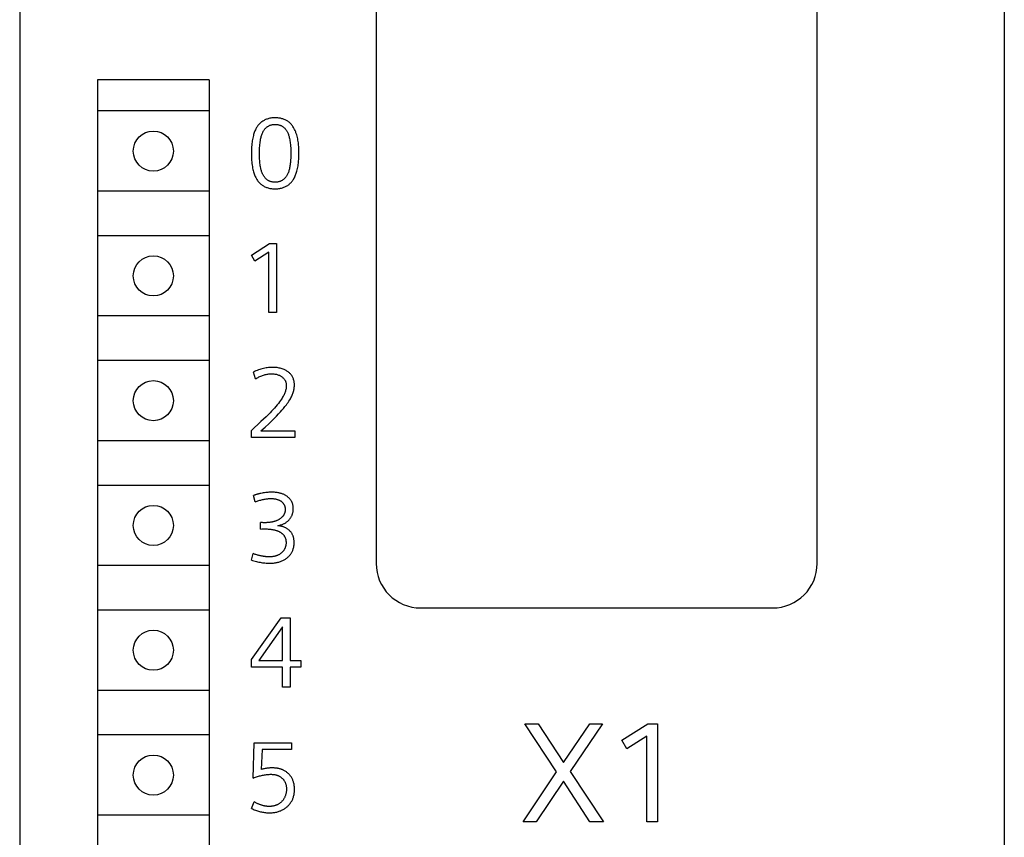
# Model space of a CAD drawing. Extents: x 0 to 594, y 0 to 420.
# Drawn here: x 248 to 270, y 267 to 286 of the extents above; entities that cross this region are included whole.
import ezdxf

# ---------------------------------------------------------------- set-up
doc = ezdxf.new("R2010")
doc.units = 0
doc.header["$LTSCALE"] = 32.67
doc.header["$MEASUREMENT"] = 0
doc.layers.add('10000_FRONT', color=7, linetype='CONTINUOUS')

msp = doc.modelspace()

# ---------------------------------------------------------------- linework, layer by layer
at = {"layer": '10000_FRONT', "color": 7, "linetype": 'Continuous'}
for p, q in [((247.7721, 351.65747), (247.7721, 228.65747)), ((255.7721, 349.45747), (255.7721, 273.45747)), ((265.6721, 273.45747), (265.6721, 349.45747)), ((269.8721, 306.85747), (269.8721, 230.85747)), ((249.5221, 284.30747), (249.5221, 233.50747)), ((252.0221, 284.30747), (249.5221, 284.30747)), ((252.0221, 284.30747), (252.0221, 233.50747)), ((252.0221, 283.60747), (249.5221, 283.60747)), ((252.0221, 281.80747), (249.5221, 281.80747)), ((252.0221, 280.80747), (249.5221, 280.80747)), ((252.9721, 280.37323), (253.3812, 280.63247)), ((253.3812, 280.63247), (253.53653, 280.63247)), ((253.53653, 280.63247), (253.53653, 279.08247)), ((253.04758, 280.23649), (252.9721, 280.37323)), ((253.3637, 280.43776), (253.04758, 280.23649)), ((253.3637, 279.08247), (253.3637, 280.43776)), ((252.0221, 279.00747), (249.5221, 279.00747)), ((253.53653, 279.08247), (253.3637, 279.08247)), ((252.0221, 278.00747), (249.5221, 278.00747)), ((253.0618, 277.5962), (253.01695, 277.74934)), ((252.9721, 276.28247), (252.9721, 276.43889)), ((253.9511, 276.28247), (252.9721, 276.28247)), ((253.18759, 276.43014), (253.9511, 276.43014)), ((253.9511, 276.43014), (253.9511, 276.28247)), ((252.0221, 276.20747), (249.5221, 276.20747)), ((252.0221, 275.20747), (249.5221, 275.20747)), ((253.05742, 274.83667), (253.02351, 274.98106)), ((253.17556, 274.2263), (253.17556, 274.37397)), ((252.9721, 273.5306), (253.01257, 273.67499)), ((252.0221, 273.40747), (249.5221, 273.40747)), ((252.0221, 272.40747), (249.5221, 272.40747)), ((256.7721, 272.45747), (264.6721, 272.45747)), ((252.9721, 271.29832), (253.63935, 272.23247)), ((253.63935, 272.23247), (253.84172, 272.23247)), ((253.84172, 272.23247), (253.84172, 271.27644)), ((253.67108, 272.03339), (253.13618, 271.27644)), ((253.67108, 271.27644), (253.67108, 272.03339)), ((252.9721, 271.12877), (252.9721, 271.29832)), ((253.13618, 271.27644), (253.67108, 271.27644)), ((253.84172, 271.27644), (254.08127, 271.27644)), ((254.08127, 271.27644), (254.08127, 271.12877)), ((253.67108, 271.12877), (252.9721, 271.12877)), ((253.67108, 270.68247), (253.67108, 271.12877)), ((253.84172, 271.12877), (253.84172, 270.68247)), ((254.08127, 271.12877), (253.84172, 271.12877)), ((252.0221, 270.60747), (249.5221, 270.60747)), ((253.84172, 270.68247), (253.67108, 270.68247)), ((259.82199, 268.77688), (259.11091, 269.85747)), ((259.11091, 269.85747), (259.4059, 269.85747)), ((259.4059, 269.85747), (259.97725, 268.98958)), ((259.97725, 268.98958), (260.57034, 269.85747)), ((260.8498, 269.85747), (260.12475, 268.7893)), ((260.57034, 269.85747), (260.8498, 269.85747)), ((261.28918, 269.48951), (261.86984, 269.85747)), ((261.86984, 269.85747), (262.09031, 269.85747)), ((262.09031, 269.85747), (262.09031, 267.65747)), ((252.0221, 269.60747), (249.5221, 269.60747)), ((253.01476, 268.64161), (253.03773, 269.43247)), ((253.03773, 269.43247), (253.87453, 269.43247)), ((253.87453, 269.43247), (253.87453, 269.2848)), ((261.39631, 269.29544), (261.28918, 269.48951)), ((261.845, 269.58111), (261.39631, 269.29544)), ((261.845, 267.65747), (261.845, 269.58111)), ((253.21384, 269.2848), (253.19525, 268.83194)), ((253.87453, 269.2848), (253.21384, 269.2848)), ((259.0721, 267.65747), (259.82199, 268.77688)), ((260.12475, 268.7893), (260.87464, 267.65747)), ((259.97725, 268.56728), (259.36088, 267.65747)), ((260.57034, 267.65747), (259.97725, 268.56728)), ((252.9721, 267.95904), (253.03773, 268.10453)), ((252.0221, 267.80747), (249.5221, 267.80747)), ((259.36088, 267.65747), (259.0721, 267.65747)), ((260.87464, 267.65747), (260.57034, 267.65747)), ((262.09031, 267.65747), (261.845, 267.65747))]:
    msp.add_line(p, q, dxfattribs=at)
for points in [[(253.93592, 282.10612), (253.93798, 282.11), (253.94803, 282.13002), (253.95732, 282.15038), (253.9659, 282.17103), (253.9738, 282.19196), (253.98107, 282.21311), (253.98775, 282.23446), (253.99389, 282.25596), (254.00156, 282.28599), (254.00832, 282.31623), (254.01423, 282.34665), (254.01934, 282.37721), (254.02373, 282.40788), (254.02743, 282.43864), (254.03164, 282.48238), (254.03473, 282.5262), (254.03684, 282.57009), (254.03809, 282.61403), (254.03861, 282.65802), (254.03861, 282.68782), (254.03827, 282.71762), (254.03756, 282.74741), (254.03642, 282.77718), (254.03479, 282.80692), (254.03262, 282.83663), (254.02987, 282.86628), (254.02647, 282.89587), (254.02238, 282.92539), (254.01754, 282.95483), (254.0119, 282.98417), (254.0054, 283.01341), (253.998, 283.04254), (253.98964, 283.07155), (253.98027, 283.10042), (253.97384, 283.1185), (253.96698, 283.13647), (253.95968, 283.15431), (253.95192, 283.17196), (253.9437, 283.18938), (253.93501, 283.20655), (253.92584, 283.2234), (253.91617, 283.23991), (253.906, 283.25602), (253.89532, 283.2717), (253.88411, 283.28691), (253.87236, 283.30161), (253.86007, 283.31574), (253.84723, 283.32928), (253.83382, 283.34217), (253.81983, 283.35438), (253.80526, 283.36587), (253.79073, 283.37617), (253.77569, 283.38578), (253.76018, 283.3947), (253.74423, 283.40296), (253.72787, 283.41056), (253.71115, 283.4175), (253.6941, 283.42382), (253.67676, 283.4295), (253.65916, 283.43457), (253.64134, 283.43904), (253.62334, 283.44291), (253.6052, 283.44621), (253.58694, 283.44893), (253.56861, 283.45109), (253.55025, 283.45271), (253.53189, 283.45379), (253.51356, 283.45435), (253.49228, 283.45434), (253.47112, 283.45362), (253.45009, 283.45215), (253.42921, 283.44993), (253.40848, 283.44692), (253.38793, 283.4431), (253.36757, 283.43847), (253.34742, 283.43299), (253.32748, 283.42664), (253.3098, 283.42019), (253.29235, 283.41303), (253.27518, 283.40517), (253.25833, 283.39661), (253.24186, 283.38736), (253.22579, 283.37742), (253.21019, 283.36679), (253.19509, 283.35548), (253.18054, 283.3435), (253.16745, 283.33169), (253.15489, 283.31933), (253.14283, 283.30646), (253.13129, 283.29311), (253.12027, 283.27931), (253.10975, 283.26511), (253.09974, 283.25054), (253.09023, 283.23563), (253.08123, 283.22042), (253.07273, 283.20495)], [(253.07273, 283.20495), (253.06268, 283.18503), (253.05339, 283.16477), (253.04481, 283.14422), (253.0369, 283.1234), (253.02963, 283.10235), (253.02296, 283.08111), (253.01683, 283.05971), (253.00916, 283.02981), (253.00241, 282.9997), (252.99651, 282.96941), (252.9914, 282.93896), (252.98701, 282.90841), (252.98328, 282.87776), (252.97964, 282.84143), (252.97679, 282.80504), (252.97466, 282.7686), (252.97321, 282.73212), (252.97237, 282.69562), (252.9721, 282.65911), (252.9724, 282.61924), (252.97338, 282.57938), (252.97509, 282.53955), (252.9776, 282.49976), (252.98097, 282.46003), (252.9846, 282.42608), (252.989, 282.39222), (252.99424, 282.35849), (253.00041, 282.32493), (253.00759, 282.29158), (253.01333, 282.26813), (253.01966, 282.24483), (253.02664, 282.22172), (253.03432, 282.19881), (253.04274, 282.17615), (253.05195, 282.15375), (253.06001, 282.13587), (253.06863, 282.11822), (253.07782, 282.10085), (253.0876, 282.08381), (253.09798, 282.06714), (253.10897, 282.05089), (253.12058, 282.03509), (253.13283, 282.01979), (253.14572, 282.00504), (253.15927, 281.99089), (253.17237, 281.97837), (253.18601, 281.96642), (253.20016, 281.95504), (253.21478, 281.94426), (253.22984, 281.9341), (253.24531, 281.92457), (253.26115, 281.91569), (253.27733, 281.90749), (253.29382, 281.89997), (253.31059, 281.89317), (253.3293, 281.88652), (253.34827, 281.88071), (253.36748, 281.87572), (253.38689, 281.8715), (253.40647, 281.86802), (253.42619, 281.86525), (253.44603, 281.86316), (253.46594, 281.86171), (253.48591, 281.86087), (253.5059, 281.86059), (253.52646, 281.86089), (253.54698, 281.86179), (253.56743, 281.86334), (253.58778, 281.86557), (253.60801, 281.86853), (253.62809, 281.87224), (253.64799, 281.87675), (253.66767, 281.88209), (253.68712, 281.88831), (253.70453, 281.89472), (253.72167, 281.90188), (253.73852, 281.90975), (253.75503, 281.91834), (253.77116, 281.92762), (253.78688, 281.93759), (253.80214, 281.94822), (253.81691, 281.95951), (253.83114, 281.97144), (253.84516, 281.98433), (253.85858, 281.99784), (253.8714, 282.01192), (253.88362, 282.02654), (253.89525, 282.04165), (253.9063, 282.0572), (253.91676, 282.07316), (253.92663, 282.08948), (253.93592, 282.10612)], [(253.22941, 282.18277), (253.22165, 282.19908), (253.21453, 282.21567), (253.20802, 282.23249), (253.20208, 282.24952), (253.19666, 282.26672), (253.19172, 282.28407), (253.18723, 282.30154), (253.1813, 282.32755), (253.17616, 282.35371), (253.17175, 282.38001), (253.16797, 282.40641), (253.16477, 282.43289), (253.16207, 282.45942), (253.15931, 282.49227), (253.15715, 282.52516), (253.15555, 282.55807), (253.15446, 282.59101), (253.15385, 282.62396), (253.15368, 282.65693), (253.15391, 282.68975), (253.15459, 282.72258), (253.15574, 282.75538), (253.15743, 282.78817), (253.1597, 282.82091), (253.1626, 282.85361), (253.16616, 282.88626), (253.17045, 282.91884), (253.17343, 282.93853), (253.17673, 282.95817), (253.18041, 282.97774), (253.18451, 282.99722), (253.18909, 283.01659), (253.19419, 283.03582), (253.19986, 283.0549), (253.20615, 283.07381), (253.2131, 283.09251), (253.22077, 283.111), (253.22641, 283.12341), (253.23241, 283.13568), (253.23878, 283.14776), (253.24554, 283.15962), (253.2527, 283.17123), (253.26027, 283.18254), (253.26826, 283.19352), (253.27667, 283.20413), (253.28554, 283.21433), (253.29485, 283.2241), (253.30463, 283.23339), (253.31371, 283.24121), (253.32314, 283.24862), (253.33289, 283.25562), (253.34294, 283.2622), (253.35326, 283.26836), (253.36382, 283.27411), (253.3764, 283.28025), (253.38924, 283.28579), (253.40232, 283.2907), (253.41561, 283.29496), (253.42909, 283.29853), (253.44314, 283.30149), (253.45733, 283.30375), (253.47163, 283.30533), (253.486, 283.3063), (253.50043, 283.30668), (253.51367, 283.30655), (253.52691, 283.30595), (253.54011, 283.30486), (253.55326, 283.30328), (253.56632, 283.30117), (253.57927, 283.29853), (253.5921, 283.29534), (253.60476, 283.29158), (253.61723, 283.28723), (253.62868, 283.28264), (253.63991, 283.27754), (253.65092, 283.27195), (253.66168, 283.26588), (253.67216, 283.25935), (253.68236, 283.25237), (253.69223, 283.24496), (253.70177, 283.23713), (253.71094, 283.22889), (253.7205, 283.21949), (253.72961, 283.20966), (253.73828, 283.19944), (253.74652, 283.18886), (253.75434, 283.17794), (253.76175, 283.16673), (253.76875, 283.15526), (253.77535, 283.14356), (253.78156, 283.13166)], [(253.78156, 283.13166), (253.78926, 283.1155), (253.79633, 283.09907), (253.8028, 283.08241), (253.80871, 283.06554), (253.8141, 283.0485), (253.81901, 283.03131), (253.82349, 283.01401), (253.82943, 282.98807), (253.83457, 282.96197), (253.83899, 282.93574), (253.84276, 282.90939), (253.84595, 282.88297), (253.84865, 282.85649), (253.85187, 282.81709), (253.85424, 282.77763), (253.85584, 282.73815), (253.85674, 282.69863), (253.85703, 282.65911), (253.85681, 282.62257), (253.85607, 282.58604), (253.85476, 282.54952), (253.85283, 282.51302), (253.85023, 282.47656), (253.84802, 282.45173), (253.84542, 282.42693), (253.84235, 282.40219), (253.83877, 282.37753), (253.83461, 282.35297), (253.82981, 282.32852), (253.82551, 282.30924), (253.82072, 282.29006), (253.8154, 282.27102), (253.8095, 282.25215), (253.80297, 282.23347), (253.79578, 282.21501), (253.78984, 282.20117), (253.78347, 282.18751), (253.77665, 282.17407), (253.76935, 282.16088), (253.76157, 282.14799), (253.75328, 282.13543), (253.74446, 282.12325), (253.73509, 282.11147), (253.72516, 282.10015), (253.71688, 282.09152), (253.70825, 282.08323), (253.69929, 282.07528), (253.69001, 282.0677), (253.68042, 282.06052), (253.67055, 282.05375), (253.66041, 282.04741), (253.65002, 282.04154), (253.63939, 282.03614), (253.62854, 282.03124), (253.6156, 282.02617), (253.60242, 282.02178), (253.58903, 282.01806), (253.57545, 282.01498), (253.56171, 282.01251), (253.54786, 282.01063), (253.53392, 282.00931), (253.51992, 282.00853), (253.5059, 282.00827), (253.49287, 282.00847), (253.47987, 282.00911), (253.46692, 282.01022), (253.45404, 282.01181), (253.44126, 282.01391), (253.4286, 282.01653), (253.41607, 282.01969), (253.40371, 282.02341), (253.39153, 282.02771), (253.38027, 282.0323), (253.3692, 282.03741), (253.35837, 282.04302), (253.34778, 282.0491), (253.33746, 282.05564), (253.32742, 282.06262), (253.3177, 282.07003), (253.30832, 282.07785), (253.29929, 282.08605), (253.28984, 282.09544), (253.28083, 282.10524), (253.27225, 282.11542), (253.2641, 282.12595), (253.25636, 282.1368), (253.24903, 282.14794), (253.24211, 282.15934), (253.23557, 282.17096), (253.22941, 282.18277)], [(253.18759, 276.43014), (253.27826, 276.51109), (253.36358, 276.59058), (253.44355, 276.6686), (253.48928, 276.71467), (253.53444, 276.7613), (253.57898, 276.80852), (253.62282, 276.85638), (253.65775, 276.89564), (253.69203, 276.93545), (253.72553, 276.97593), (253.7581, 277.01718), (253.77764, 277.04306), (253.79665, 277.06933), (253.81502, 277.09604), (253.83264, 277.12324), (253.84938, 277.151), (253.8604, 277.17058), (253.87089, 277.19045), (253.88079, 277.21062), (253.89005, 277.2311), (253.8986, 277.25188), (253.90596, 277.2717), (253.91261, 277.29177), (253.91855, 277.31207), (253.92373, 277.33257), (253.92813, 277.35324), (253.93164, 277.37342), (253.93438, 277.39372), (253.93636, 277.41411), (253.93756, 277.43457), (253.93798, 277.45509), (253.93769, 277.47312), (253.93676, 277.49113), (253.93513, 277.50909), (253.93278, 277.52696), (253.92967, 277.5447), (253.92574, 277.56229), (253.92096, 277.57967), (253.91585, 277.59529), (253.91, 277.61066), (253.90342, 277.62574), (253.89612, 277.64048), (253.8881, 277.65482), (253.87937, 277.66872), (253.86992, 277.68213), (253.85953, 277.69528), (253.84847, 277.70787), (253.83677, 277.7199), (253.8245, 277.73138), (253.81172, 277.74229), (253.79848, 277.75265), (253.78484, 277.76247), (253.7695, 277.77258), (253.75377, 277.78204), (253.73769, 277.79086), (253.72128, 277.79904), (253.70457, 277.80659), (253.68761, 277.81351), (253.66542, 277.82152), (253.64289, 277.82854), (253.62008, 277.83462), (253.59705, 277.83981), (253.57384, 277.84414), (253.54796, 277.84799), (253.52196, 277.85089), (253.49587, 277.85289), (253.46972, 277.85402), (253.44355, 277.85435), (253.41508, 277.85383), (253.38665, 277.8524), (253.35827, 277.85006), (253.32999, 277.84683), (253.30184, 277.84268), (253.273, 277.83747), (253.24434, 277.83133), (253.21588, 277.8243), (253.18764, 277.81641), (253.15964, 277.80768), (253.13044, 277.79763), (253.10155, 277.78673), (253.07299, 277.77503), (253.04478, 277.76255), (253.01695, 277.74934)], [(253.0618, 277.5962), (253.08139, 277.60805), (253.1013, 277.61948), (253.12153, 277.63043), (253.14205, 277.64086), (253.16286, 277.65073), (253.18394, 277.66001), (253.20344, 277.66792), (253.22315, 277.67526), (253.24305, 277.682), (253.26316, 277.68811), (253.28344, 277.69355), (253.3039, 277.69829), (253.3233, 277.70209), (253.34283, 277.70523), (253.36245, 277.70771), (253.38215, 277.70951), (253.4019, 277.71063), (253.42168, 277.71105), (253.44092, 277.71079), (253.46014, 277.70982), (253.4793, 277.70811), (253.49837, 277.70562), (253.51733, 277.7023), (253.53433, 277.69857), (253.55116, 277.69411), (253.56776, 277.68888), (253.58409, 277.68287), (253.6001, 277.67605), (253.6125, 277.67006), (253.62463, 277.66354), (253.63648, 277.6565), (253.648, 277.64894), (253.65918, 277.64087), (253.66998, 277.6323), (253.68074, 277.62288), (253.69098, 277.61293), (253.70066, 277.60243), (253.70968, 277.59138), (253.71799, 277.57979), (253.72414, 277.57003), (253.72976, 277.55994), (253.73484, 277.54957), (253.73938, 277.53894), (253.74337, 277.5281), (253.7468, 277.51708), (253.75035, 277.50276), (253.75304, 277.48826), (253.7549, 277.47363), (253.756, 277.45891), (253.7564, 277.44415), (253.75603, 277.42657), (253.75479, 277.40905), (253.75275, 277.3916), (253.74996, 277.37427), (253.74619, 277.35586), (253.74168, 277.33762), (253.73648, 277.31957), (253.73063, 277.30171), (253.72357, 277.28248), (253.71584, 277.26352), (253.70744, 277.24485), (253.69842, 277.22647), (253.68684, 277.20488), (253.67451, 277.18369), (253.66156, 277.16287), (253.64811, 277.14237), (253.62581, 277.11018), (253.60268, 277.07861), (253.57883, 277.04757), (253.55014, 277.0118), (253.52071, 276.97664), (253.49059, 276.94207), (253.45884, 276.90696), (253.42652, 276.87238), (253.39372, 276.83825), (253.36054, 276.80449), (253.3036, 276.74789), (253.24596, 276.69201), (253.18771, 276.63676), (253.11629, 276.5703), (253.04436, 276.50441), (252.9721, 276.43889)], [(253.18634, 275.02789), (253.17738, 275.02592), (253.16844, 275.02388), (253.15951, 275.02178), (253.15031, 275.01953), (253.14113, 275.01722), (253.13196, 275.01484), (253.12281, 275.01239), (253.11368, 275.00988), (253.10457, 275.00729), (253.09548, 275.00464), (253.08641, 275.00192), (253.07735, 274.99914), (253.06832, 274.99629), (253.05932, 274.99337), (253.05033, 274.99039), (253.04137, 274.98734), (253.03243, 274.98423), (253.02351, 274.98106)], [(253.56388, 274.30177), (253.58031, 274.30535), (253.59674, 274.30933), (253.61313, 274.31372), (253.62944, 274.31856), (253.64563, 274.32386), (253.66167, 274.32964), (253.67752, 274.33593), (253.69134, 274.34192), (253.70496, 274.34835), (253.71835, 274.35521), (253.73148, 274.36252), (253.74432, 274.37031), (253.75685, 274.37857), (253.76904, 274.38734), (253.77869, 274.39484), (253.78809, 274.40268), (253.79722, 274.41083), (253.80608, 274.41929), (253.81464, 274.42805), (253.82289, 274.43709), (253.83083, 274.44642), (253.83844, 274.45601), (253.84641, 274.46685), (253.85396, 274.478), (253.86107, 274.48941), (253.86775, 274.50109), (253.87398, 274.51301), (253.87976, 274.52516), (253.88505, 274.53746), (253.88988, 274.54994), (253.89425, 274.56259), (253.89815, 274.57539), (253.90159, 274.58833), (253.90455, 274.60137), (253.90715, 274.61508), (253.90924, 274.62888), (253.91084, 274.64275), (253.91196, 274.65668), (253.91262, 274.67064), (253.91282, 274.68462), (253.91261, 274.69747), (253.91202, 274.7103), (253.91102, 274.72311), (253.9096, 274.73587), (253.90773, 274.74857), (253.90541, 274.76119), (253.90262, 274.77371), (253.89933, 274.78611), (253.89578, 274.79763), (253.89179, 274.80901), (253.88737, 274.82024), (253.88251, 274.83128), (253.87722, 274.84213), (253.87151, 274.85275), (253.86539, 274.86313), (253.85886, 274.87325), (253.85168, 274.88342), (253.84411, 274.89328), (253.83614, 274.90284), (253.82782, 274.91209), (253.81916, 274.92104), (253.81019, 274.92969), (253.80093, 274.93802), (253.7914, 274.94606), (253.77997, 274.95505), (253.76823, 274.96362), (253.7562, 274.97177), (253.7439, 274.9795), (253.73134, 274.98681), (253.71855, 274.9937), (253.70555, 275.00017), (253.69235, 275.00622), (253.67779, 275.01232), (253.66305, 275.01794), (253.64814, 275.02308), (253.63307, 275.02778), (253.61787, 275.03203), (253.60256, 275.03587), (253.58715, 275.03929), (253.57166, 275.04232), (253.5515, 275.04568), (253.53126, 275.04843), (253.51095, 275.05062), (253.49059, 275.05227), (253.47019, 275.05342), (253.44976, 275.0541), (253.42933, 275.05435), (253.40685, 275.05415), (253.38437, 275.05348), (253.36192, 275.05234), (253.3395, 275.05074), (253.31712, 275.0487), (253.29479, 275.04621), (253.26753, 275.04257), (253.24036, 275.0383), (253.21329, 275.0334), (253.18634, 275.02789)], [(253.05742, 274.83667), (253.07809, 274.84437), (253.0989, 274.85178), (253.11983, 274.85887), (253.14088, 274.86562), (253.16205, 274.872), (253.18334, 274.87799), (253.20282, 274.88309), (253.22239, 274.88783), (253.24204, 274.89219), (253.26177, 274.89615), (253.28159, 274.89969), (253.30147, 274.90279), (253.31977, 274.90523), (253.33811, 274.90728), (253.3565, 274.9089), (253.37492, 274.91008), (253.39337, 274.91081), (253.41183, 274.91105), (253.42738, 274.91087), (253.44291, 274.91031), (253.45843, 274.90934), (253.4739, 274.90792), (253.48933, 274.90603), (253.50469, 274.90364), (253.5162, 274.90149), (253.52765, 274.89901), (253.53903, 274.89621), (253.55031, 274.89306), (253.56148, 274.88955), (253.57253, 274.88567), (253.58345, 274.8814), (253.59325, 274.87716), (253.6029, 274.87258), (253.61238, 274.86765), (253.62166, 274.86237), (253.63072, 274.85673), (253.63955, 274.85072), (253.64811, 274.84433), (253.65557, 274.83825), (253.66278, 274.83186), (253.66972, 274.82518), (253.67636, 274.8182), (253.68268, 274.81094), (253.68867, 274.8034), (253.69429, 274.79559), (253.69937, 274.78779), (253.70408, 274.77975), (253.70843, 274.77151), (253.7124, 274.76309), (253.71599, 274.75449), (253.71919, 274.74575), (253.722, 274.73689), (253.72456, 274.72731), (253.72668, 274.71763), (253.72838, 274.70786), (253.72967, 274.69802), (253.73056, 274.68812), (253.73108, 274.67818), (253.73124, 274.66822), (253.73106, 274.65873), (253.73057, 274.64925), (253.72975, 274.63979), (253.72859, 274.63038), (253.7271, 274.62101), (253.72525, 274.61172), (253.72305, 274.60252), (253.72048, 274.59342), (253.71754, 274.58445), (253.71422, 274.5756), (253.71056, 274.567), (253.70654, 274.55855), (253.70216, 274.55026), (253.69746, 274.54215), (253.69244, 274.53422), (253.68712, 274.52648), (253.68152, 274.51894), (253.67565, 274.5116), (253.66953, 274.50448), (253.66318, 274.49757), (253.65567, 274.49), (253.6479, 274.48271), (253.63988, 274.4757), (253.63162, 274.46898), (253.62314, 274.46253), (253.61447, 274.45634), (253.60561, 274.45042), (253.59658, 274.44474), (253.58741, 274.43932), (253.5781, 274.43413), (253.56561, 274.42763), (253.55293, 274.42154), (253.54008, 274.41585), (253.52707, 274.41054)], [(252.9721, 273.5306), (252.9998, 273.52172), (253.02767, 273.51338), (253.05571, 273.50558), (253.0839, 273.49836), (253.11224, 273.49171), (253.13952, 273.4859), (253.16693, 273.48064), (253.19443, 273.47596), (253.22202, 273.47187), (253.2497, 273.46837), (253.27656, 273.46558), (253.30349, 273.46338), (253.33046, 273.4618), (253.35746, 273.46086), (253.38448, 273.46059), (253.40565, 273.46087), (253.4268, 273.4616), (253.44793, 273.46282), (253.46903, 273.46456), (253.49006, 273.46686), (253.51103, 273.46974), (253.53191, 273.47324), (253.55056, 273.47693), (253.5691, 273.48116), (253.58751, 273.48596), (253.60574, 273.49134), (253.62378, 273.49732), (253.6416, 273.50392), (253.65917, 273.51116), (253.67536, 273.51852), (253.69129, 273.52646), (253.70693, 273.53495), (253.72227, 273.544), (253.73728, 273.55358), (253.75194, 273.56371), (253.76624, 273.57436), (253.77786, 273.58363), (253.7892, 273.59326), (253.80022, 273.60324), (253.81091, 273.61357), (253.82124, 273.62425), (253.8312, 273.63528), (253.84077, 273.64664), (253.84991, 273.65834), (253.85861, 273.67037), (253.86657, 273.68229), (253.8741, 273.69449), (253.88118, 273.70697), (253.88781, 273.71968), (253.89399, 273.73263), (253.89971, 273.74579), (253.90496, 273.75914), (253.90974, 273.77265), (253.91403, 273.78632), (253.91856, 273.8029), (253.92241, 273.81964), (253.9256, 273.83653), (253.92816, 273.85353), (253.9301, 273.87062), (253.93146, 273.88778), (253.93226, 273.90498), (253.93251, 273.9222), (253.93225, 273.93872), (253.93148, 273.9552), (253.93016, 273.97164), (253.92827, 273.988), (253.92576, 274.00428), (253.92261, 274.02043), (253.91877, 274.03645), (253.91522, 274.04909), (253.91121, 274.0616), (253.90675, 274.07397), (253.90184, 274.08616), (253.89646, 274.09815), (253.89063, 274.10993), (253.88433, 274.12145), (253.87757, 274.13271), (253.87039, 274.14362), (253.86277, 274.15422), (253.85473, 274.16452), (253.84629, 274.17449), (253.83747, 274.18414), (253.82828, 274.19344), (253.81875, 274.20239), (253.8089, 274.21098), (253.79851, 274.21939), (253.78782, 274.22739), (253.77683, 274.23497), (253.76557, 274.24213), (253.75406, 274.24884), (253.7423, 274.2551), (253.72657, 274.2626), (253.71049, 274.26933), (253.69411, 274.27534)], [(253.52707, 274.41054), (253.51831, 274.40722), (253.50949, 274.40407), (253.50061, 274.40109), (253.49168, 274.39828), (253.48249, 274.39556), (253.47324, 274.39302), (253.46396, 274.39063), (253.45463, 274.38841), (253.44526, 274.38633), (253.43586, 274.3844), (253.42644, 274.38261), (253.41698, 274.38096), (253.4075, 274.37944), (253.39801, 274.37804), (253.3885, 274.37676), (253.37655, 274.37532), (253.36459, 274.37406), (253.35261, 274.37296), (253.34062, 274.37203), (253.32862, 274.37125), (253.31661, 274.37063), (253.3046, 274.37016), (253.29258, 274.36984), (253.28056, 274.36965), (253.26854, 274.36959), (253.25292, 274.36972), (253.2373, 274.37008), (253.2218, 274.37068), (253.20631, 274.37154), (253.19092, 274.37263), (253.17556, 274.37397)], [(253.69411, 274.27534), (253.68938, 274.27693), (253.68463, 274.27847), (253.67987, 274.27995), (253.67508, 274.28138), (253.67028, 274.28276), (253.66546, 274.28409), (253.66062, 274.28537), (253.655, 274.28679), (253.64936, 274.28814), (253.64371, 274.28944), (253.63804, 274.29067), (253.63236, 274.29184), (253.62667, 274.29296), (253.62097, 274.29401), (253.61527, 274.29501), (253.60955, 274.29596), (253.60384, 274.29686), (253.59812, 274.2977), (253.59241, 274.2985), (253.58669, 274.29924), (253.58098, 274.29994), (253.57527, 274.30059), (253.56957, 274.30121), (253.56388, 274.30177)], [(253.17556, 274.2263), (253.20412, 274.22873), (253.23292, 274.23019), (253.26197, 274.23067), (253.2838, 274.23056), (253.30563, 274.23008), (253.32745, 274.2292), (253.34924, 274.2279), (253.37101, 274.22617), (253.39275, 274.22399), (253.40875, 274.22207), (253.42471, 274.21988), (253.44062, 274.21738), (253.45648, 274.21456), (253.47227, 274.21139), (253.48798, 274.20786), (253.50359, 274.20393), (253.51694, 274.20023), (253.53019, 274.1962), (253.54333, 274.19182), (253.55635, 274.18709), (253.56923, 274.18197), (253.58195, 274.17645), (253.59451, 274.17051), (253.60404, 274.16564), (253.61344, 274.1605), (253.62269, 274.15509), (253.63177, 274.14939), (253.64065, 274.14341), (253.64932, 274.13713), (253.65775, 274.13054), (253.66592, 274.12365), (253.67381, 274.11643), (253.68141, 274.10889), (253.68802, 274.10177), (253.69435, 274.09438), (253.7004, 274.08676), (253.70614, 274.07889), (253.71157, 274.07081), (253.71667, 274.06252), (253.72143, 274.05404), (253.72584, 274.04538), (253.72988, 274.03656), (253.73355, 274.02758), (253.73701, 274.0179), (253.74005, 274.00809), (253.74268, 273.99815), (253.74492, 273.98811), (253.74678, 273.97798), (253.74827, 273.96778), (253.74942, 273.95752), (253.75023, 273.94722), (253.75073, 273.9369), (253.75093, 273.92658), (253.75082, 273.9156), (253.75038, 273.90464), (253.7496, 273.89372), (253.74847, 273.88283), (253.74699, 273.872), (253.74515, 273.86123), (253.74294, 273.85054), (253.74035, 273.83992), (253.73756, 273.82997), (253.73442, 273.82011), (253.73095, 273.81036), (253.72714, 273.80073), (253.723, 273.79124), (253.71853, 273.7819), (253.71374, 273.77272), (253.70863, 273.76372), (253.70308, 273.75471), (253.69721, 273.74591), (253.69102, 273.73733), (253.68453, 273.72897), (253.67775, 273.72085), (253.67069, 273.71296), (253.66336, 273.70533), (253.65576, 273.69796), (253.64721, 273.69025), (253.63838, 273.68286), (253.62928, 273.6758), (253.61993, 273.66907), (253.61033, 273.6627), (253.60052, 273.65667), (253.5905, 273.651), (253.58029, 273.6457), (253.56909, 273.6404), (253.55772, 273.63553), (253.54617, 273.63106), (253.53448, 273.62698), (253.52265, 273.62328), (253.51071, 273.61995), (253.49868, 273.61697), (253.48658, 273.61434), (253.47181, 273.61159), (253.45697, 273.6093), (253.44208, 273.60746)], [(253.44208, 273.60746), (253.43088, 273.60634), (253.41965, 273.60545), (253.40841, 273.60477), (253.39716, 273.60429), (253.3859, 273.604), (253.37464, 273.60389), (253.36191, 273.60397), (253.34919, 273.60427), (253.33648, 273.60477), (253.32378, 273.60547), (253.31109, 273.60637), (253.29842, 273.60746), (253.28576, 273.60873), (253.27313, 273.61017), (253.26051, 273.61179), (253.24698, 273.61372), (253.23347, 273.61583), (253.21999, 273.61812), (253.20655, 273.6206), (253.19314, 273.62324), (253.17975, 273.62606), (253.16641, 273.62905), (253.1531, 273.63219), (253.13982, 273.63549), (253.1237, 273.63972), (253.10763, 273.64417), (253.09163, 273.64882), (253.07568, 273.65368), (253.0598, 273.65874), (253.04399, 273.66398), (253.02825, 273.6694), (253.01257, 273.67499)], [(252.9721, 267.95904), (252.99402, 267.94864), (253.0162, 267.93872), (253.03861, 267.92932), (253.06124, 267.92045), (253.08409, 267.91212), (253.10713, 267.90435), (253.12932, 267.89747), (253.15167, 267.89113), (253.17416, 267.88536), (253.19679, 267.88016), (253.21954, 267.87554), (253.2424, 267.87153), (253.26483, 267.86821), (253.28735, 267.86549), (253.30993, 267.86336), (253.33256, 267.86183), (253.35523, 267.86091), (253.37792, 267.86059), (253.39878, 267.86085), (253.41964, 267.86164), (253.44046, 267.863), (253.46122, 267.86495), (253.48192, 267.86751), (253.50254, 267.87071), (253.52304, 267.87457), (253.54182, 267.87874), (253.56046, 267.88349), (253.57894, 267.88885), (253.59723, 267.89482), (253.6153, 267.90141), (253.63312, 267.90864), (253.65066, 267.9165), (253.6674, 267.92476), (253.68383, 267.93361), (253.69994, 267.94305), (253.71571, 267.95306), (253.73112, 267.96363), (253.74614, 267.97475), (253.76077, 267.98639), (253.77349, 267.99723), (253.78586, 268.00847), (253.79785, 268.02011), (253.80946, 268.03213), (253.82067, 268.04453), (253.83144, 268.0573), (253.84178, 268.07043), (253.85165, 268.0839), (253.86104, 268.09772), (253.8697, 268.11147), (253.87788, 268.12552), (253.88558, 268.13985), (253.89278, 268.15442), (253.89948, 268.16924), (253.90569, 268.18426), (253.91138, 268.19949), (253.91655, 268.21489), (253.92121, 268.23044), (253.92609, 268.24928), (253.93025, 268.2683), (253.93369, 268.28746), (253.93646, 268.30674), (253.93857, 268.32611), (253.94006, 268.34556), (253.94094, 268.36504), (253.94126, 268.38455), (253.941, 268.40485), (253.94012, 268.42512), (253.93859, 268.44533), (253.93638, 268.46547), (253.93346, 268.48551), (253.92978, 268.50541), (253.92534, 268.52518), (253.92121, 268.54083), (253.91657, 268.55634), (253.9114, 268.57169), (253.9057, 268.58686), (253.89948, 268.60181), (253.89272, 268.61653), (253.88542, 268.63098), (253.87757, 268.64514), (253.86931, 268.65879), (253.86053, 268.67211), (253.85125, 268.6851), (253.84149, 268.69774), (253.83126, 268.71001), (253.82059, 268.72189), (253.80948, 268.73337), (253.79796, 268.74443), (253.78508, 268.7559), (253.77176, 268.76684), (253.75801, 268.77724), (253.74387, 268.78708), (253.72935, 268.79635), (253.71448, 268.80503), (253.69927, 268.8131)], [(253.69927, 268.8131), (253.68979, 268.81775), (253.68019, 268.82216), (253.67049, 268.82634), (253.6607, 268.8303), (253.65081, 268.83404), (253.64085, 268.83756), (253.6308, 268.84086), (253.62069, 268.84396), (253.61051, 268.84684), (253.60028, 268.84953), (253.59, 268.85202), (253.57968, 268.85431), (253.56812, 268.85664), (253.55651, 268.85873), (253.54487, 268.8606), (253.5332, 268.86225), (253.5215, 268.86367), (253.50978, 268.86489), (253.49804, 268.8659), (253.48628, 268.86671), (253.47451, 268.86732), (253.46274, 268.86775), (253.45096, 268.86798), (253.43918, 268.86804), (253.42612, 268.8679), (253.41308, 268.86755), (253.40004, 268.86698), (253.38702, 268.86621), (253.37402, 268.86522), (253.36103, 268.86403), (253.34741, 268.86256), (253.33381, 268.86086), (253.32024, 268.85895), (253.3067, 268.85683), (253.29319, 268.85451), (253.27972, 268.852), (253.26269, 268.84854), (253.24572, 268.84479), (253.22883, 268.84077), (253.212, 268.83648), (253.19525, 268.83194)], [(253.01476, 268.64161), (253.03788, 268.65027), (253.06116, 268.65857), (253.08457, 268.66649), (253.10812, 268.67402), (253.13181, 268.68113), (253.15562, 268.6878), (253.17745, 268.69347), (253.19938, 268.69875), (253.2214, 268.70361), (253.24351, 268.70803), (253.26571, 268.712), (253.28798, 268.71551), (253.30851, 268.71829), (253.32909, 268.72063), (253.34972, 268.72249), (253.3704, 268.72381), (253.3911, 268.72458), (253.41183, 268.72474), (253.4269, 268.72446), (253.44195, 268.7238), (253.45698, 268.72273), (253.47197, 268.72121), (253.48689, 268.7192), (253.50173, 268.71666), (253.51648, 268.71356), (253.52793, 268.71072), (253.53928, 268.70751), (253.55053, 268.70392), (253.56164, 268.69994), (253.5726, 268.69556), (253.58338, 268.69079), (253.59397, 268.68561), (253.60435, 268.68002), (253.61411, 268.67425), (253.62364, 268.6681), (253.63293, 268.6616), (253.64198, 268.65474), (253.65076, 268.64755), (253.65928, 268.64004), (253.66751, 268.63222), (253.67545, 268.62411), (253.68318, 268.61561), (253.69059, 268.60683), (253.69766, 268.59778), (253.70437, 268.58847), (253.71072, 268.57891), (253.71668, 268.56911), (253.72224, 268.55909), (253.72751, 268.54861), (253.73235, 268.53793), (253.73677, 268.52706), (253.74077, 268.51602), (253.74436, 268.50484), (253.74754, 268.49355), (253.75032, 268.48215), (253.75329, 268.46753), (253.75564, 268.45281), (253.75743, 268.43801), (253.75867, 268.42314), (253.75941, 268.40824), (253.75968, 268.3933), (253.75951, 268.37833), (253.75888, 268.36337), (253.7578, 268.34845), (253.75623, 268.33357), (253.75417, 268.31875), (253.75159, 268.30402), (253.7485, 268.28939), (253.74512, 268.27584), (253.74128, 268.26242), (253.73697, 268.24914), (253.73218, 268.23602), (253.72691, 268.22309), (253.72117, 268.21037), (253.71495, 268.19787), (253.70915, 268.1872), (253.703, 268.17674), (253.6965, 268.16648), (253.68966, 268.15645), (253.68248, 268.14664), (253.67499, 268.13709), (253.66717, 268.12778), (253.65904, 268.11875), (253.65018, 268.10954), (253.64099, 268.10066), (253.63149, 268.09212), (253.62168, 268.08392), (253.61159, 268.07609), (253.60122, 268.06864), (253.59058, 268.06158), (253.57968, 268.05494), (253.56891, 268.04891), (253.55792, 268.04328), (253.54674, 268.03804), (253.53538, 268.0332), (253.52386, 268.02874)], [(253.52386, 268.02874), (253.51415, 268.02532), (253.50434, 268.02216), (253.49446, 268.01928), (253.48451, 268.01665), (253.4746, 268.01431), (253.46464, 268.01223), (253.45463, 268.01039), (253.44458, 268.00879), (253.4345, 268.00742), (253.42438, 268.00629), (253.41424, 268.00538), (253.40408, 268.00469), (253.39391, 268.00422), (253.38373, 268.00395), (253.37355, 268.00389), (253.36268, 268.00404), (253.35183, 268.00442), (253.34098, 268.00501), (253.33016, 268.00582), (253.31935, 268.00684), (253.30857, 268.00808), (253.29781, 268.00952), (253.28708, 268.01117), (253.27639, 268.01302), (253.26574, 268.01507), (253.2543, 268.0175), (253.24291, 268.02015), (253.23158, 268.02302), (253.2203, 268.0261), (253.20907, 268.02938), (253.1979, 268.03286), (253.18678, 268.03653), (253.17573, 268.04038), (253.16474, 268.04441), (253.1538, 268.04862), (253.14049, 268.05399), (253.12728, 268.0596), (253.11417, 268.06544), (253.10116, 268.07149), (253.08826, 268.07774), (253.07546, 268.08418), (253.06277, 268.0908), (253.05019, 268.09758), (253.03773, 268.10453)]]:
    msp.add_lwpolyline(points, dxfattribs=at)
for centre in [(250.7721, 282.70747), (250.7721, 279.90747), (250.7721, 277.10747), (250.7721, 274.30747), (250.7721, 271.50747), (250.7721, 268.70747)]:
    msp.add_circle(centre, 0.45, dxfattribs=at)
for centre, start, end in [((256.7721, 273.45747), 180, 269.999999), ((264.6721, 273.45747), 270, 359.999999)]:
    msp.add_arc(centre, 1, start, end, dxfattribs=at)

doc.saveas('drawing.dxf')
